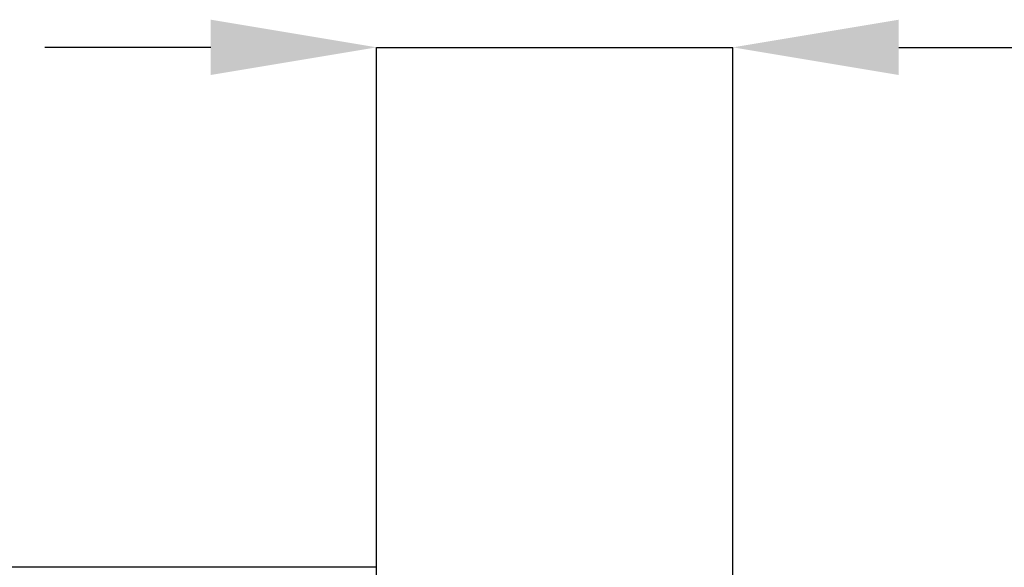
# Model space of a CAD drawing. Units: millimetres. Extents: x -1371 to 9775, y 3708 to 8101.
# Drawn here: x 5708 to 5887, y 6677 to 6776 of the extents above; entities that cross this region are included whole.
import ezdxf

# ---------------------------------------------------------------- set-up
doc = ezdxf.new("R2010")
doc.units = ezdxf.units.MM
doc.header["$PDSIZE"] = -1
doc.layers.add('ACO_DIMS', color=8, linetype='Continuous')
doc.styles.add('SLDTEXTSTYLE0', font='arial.ttf', dxfattribs={"width": 0.948})
doc.dimstyles.new('SLDDIMSTYLE0', dxfattribs={"dimtxt": 3, "dimasz": 3, "dimexe": 0, "dimexo": 0.0625, "dimgap": 0.75, "dimtad": 2, "dimlfac": 10, "dimrnd": 1e-09, "dimzin": 12, "dimdsep": 46, "dimtxsty": 'SLDTEXTSTYLE0', "dimsah": 1, "dimcen": 0.09, "dimadec": 0, "dimazin": 3, "dimtfac": 1, "dimtofl": 0, "dimtmove": 0, "dimatfit": 3, "dimfxl": 0, "dimfrac": 2, "dimtolj": 1, "dimtzin": 12, "dimarcsym": 0})
doc.dimstyles.new('SLDDIMSTYLE3', dxfattribs={"dimtxt": 3, "dimasz": 3, "dimexe": 0, "dimexo": 0.0625, "dimgap": 0.75, "dimtad": 2, "dimlfac": 10, "dimrnd": 1e-09, "dimzin": 12, "dimdsep": 46, "dimtxsty": 'SLDTEXTSTYLE0', "dimsah": 1, "dimcen": 0.09, "dimadec": 0, "dimazin": 3, "dimtfac": 1, "dimtmove": 0, "dimatfit": 0, "dimfxl": 0, "dimfrac": 2, "dimtolj": 1, "dimtzin": 12, "dimarcsym": 0})

# ---------------------------------------------------------------- blocks, each defined once
blk = doc.blocks.new('*D100')
at = {"color": 0, "linetype": 'Continuous', "lineweight": -2, "transparency": 16777216}
for p, q in [((5778.3, 6752.51), (5748.3, 6752.51)), ((5808.3, 6640.25), (5808.3, 6752.51)), ((5808.3, 6752.51), (5872.73, 6752.51)), ((5872.73, 6640.25), (5872.73, 6752.51)), ((5902.73, 6752.51), (6069.06, 6752.51))]:
    blk.add_line(p, q, dxfattribs=at)
at = {"color": 0, "linetype": 'Continuous', "transparency": 16777216}
for points in [[(5778.3, 6757.51), (5778.3, 6747.51), (5808.3, 6752.51)], [(5902.73, 6757.51), (5902.73, 6747.51), (5872.73, 6752.51)]]:
    blk.add_solid(points, dxfattribs=at)
at = {"layer": 'Defpoints', "color": 0, "linetype": 'Continuous', "transparency": 16777216}
for p in [(5872.73, 6752.51), (5808.3, 6640.19), (5872.73, 6640.19)]:
    blk.add_point(p, dxfattribs=at)
at = {"color": 0, "linetype": 'Continuous', "lineweight": 0, "transparency": 16777216, "insert": (6000.89, 6798.14), "char_height": 30, "attachment_point": 2, "style": 'SLDTEXTSTYLE0'}
blk.add_mtext('\\A1;65mm', dxfattribs=at)
blk = doc.blocks.new('*D103')
at = {"color": 0, "linetype": 'Continuous', "lineweight": -2, "transparency": 16777216}
for p, q in [((5808.24, 6658.47), (5324.42, 6658.47)), ((5324.42, 5767.47), (5324.42, 6628.47)), ((5840.45, 5737.47), (5324.42, 5737.47))]:
    blk.add_line(p, q, dxfattribs=at)
at = {"color": 0, "linetype": 'Continuous', "transparency": 16777216}
for points in [[(5319.42, 6628.47), (5329.42, 6628.47), (5324.42, 6658.47)], [(5319.42, 5767.47), (5329.42, 5767.47), (5324.42, 5737.47)]]:
    blk.add_solid(points, dxfattribs=at)
at = {"layer": 'Defpoints', "color": 0, "linetype": 'Continuous', "transparency": 16777216}
for p in [(5324.42, 6658.47), (5808.3, 6658.47), (5840.51, 5737.47)]:
    blk.add_point(p, dxfattribs=at)
at = {"color": 0, "linetype": 'Continuous', "lineweight": 0, "transparency": 16777216, "insert": (5278.78, 6197.97), "char_height": 30, "attachment_point": 2, "rotation": 90, "style": 'SLDTEXTSTYLE0'}
blk.add_mtext('\\A1;920mm', dxfattribs=at)
blk = doc.blocks.new('A$C4F680036')
at = {"layer": 'ACO_DIMS'}
for p, q in [((688.3695, 2947.916), (688.3695, 3013.5731)), ((752.7989, 2947.916), (752.7989, 3013.5731))]:
    blk.add_line(p, q, dxfattribs=at)
at = {"color": 7, "linetype": 'Continuous', "lineweight": 0}
dim = blk.add_linear_dim(base=(752.7989, 3031.9538), p1=(688.3695, 2919.6344), p2=(752.7989, 2919.6344), text='65mm', dimstyle='SLDDIMSTYLE3', override={"dimtxt": 30, "dimasz": 30, "dimgap": 15, "dimtad": 3}, dxfattribs=at)
dim.commit()
dim.dimension.update_dxf_attribs({"geometry": '*D100', "text_midpoint": (880.9639, 3031.9538), "dimtype": 128, "insert": (-5119.9291, -3720.5563)})
dim = blk.add_linear_dim(base=(204.4866, 2937.916), p1=(720.5842, 2016.916), p2=(688.3695, 2937.916), angle=90, text='920mm', dimstyle='SLDDIMSTYLE0', override={"dimtxt": 30, "dimasz": 30, "dimgap": 15, "dimtad": 3}, dxfattribs=at)
dim.commit()
dim.dimension.update_dxf_attribs({"geometry": '*D103', "text_midpoint": (204.4866, 2477.416), "dimtype": 128, "insert": (-5119.9291, -3720.5563)})

msp = doc.modelspace()

# ---------------------------------------------------------------- block references
msp.add_blockref('A$C4F680036', (5084.6357, 3739.1319))

doc.saveas('drawing.dxf')
